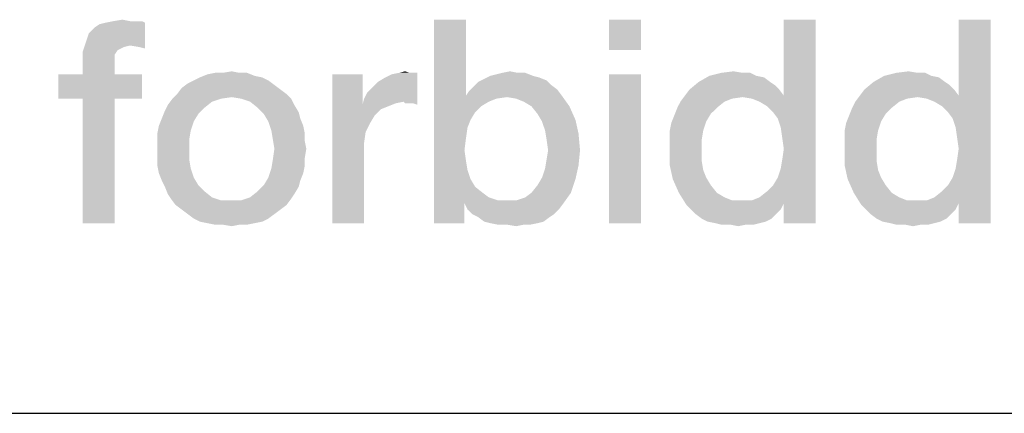
# Model space of a CAD drawing. Units: millimetres. Extents: x 0 to 420, y 0 to 297.
# Drawn here: x 37 to 44, y 10 to 13 of the extents above; entities that cross this region are included whole.
import ezdxf

# ---------------------------------------------------------------- set-up
doc = ezdxf.new("R2010")
doc.units = ezdxf.units.MM
doc.header["$LTSCALE"] = 23.1
doc.layers.get('0').update_dxf_attribs({"linetype": 'CONTINUOUS'})

msp = doc.modelspace()

# ---------------------------------------------------------------- linework, layer by layer
at = {"color": 2, "linetype": 'CONTINUOUS'}
msp.add_line((10, 10), (410, 10), dxfattribs=at)
for points in [[(37.3162, 12.7336), (37.3386, 12.8007), (37.7528, 12.8791)], [(37.6409, 12.7112), (37.3162, 12.7336), (37.7528, 12.8791)], [(37.3386, 12.8007), (37.3834, 12.8455), (37.7528, 12.8791)], [(37.3834, 12.8455), (37.417, 12.8679), (37.7528, 12.8791)], [(37.7528, 12.8791), (37.417, 12.8679), (37.4618, 12.8791)], [(37.6856, 12.8903), (37.7304, 12.8903), (37.4618, 12.8791)], [(37.6409, 12.8903), (37.6856, 12.8903), (37.4618, 12.8791)], [(37.6409, 12.8903), (37.4618, 12.8791), (37.5177, 12.8903)], [(37.4618, 12.8791), (37.7304, 12.8903), (37.7528, 12.8791)], [(37.5177, 12.8903), (37.5849, 12.9015), (37.6409, 12.8903)], [(37.708, 12.7), (37.6409, 12.7112), (37.7528, 12.8791)], [(37.708, 12.7), (37.7528, 12.8791), (37.7528, 12.6888)], [(40.1147, 12.9015), (40.1147, 12.3418), (39.8797, 11.4015)], [(40.1147, 12.9015), (39.8797, 11.4015), (39.8797, 12.9015)], [(41.4021, 12.9015), (41.167, 12.6776), (41.167, 12.9015)], [(41.167, 12.6776), (41.4021, 12.9015), (41.4021, 12.6776)], [(42.4095, 12.1739), (42.4543, 12.3418), (42.6894, 12.9015)], [(42.4319, 12.1067), (42.4095, 12.1739), (42.6894, 12.9015)], [(42.4431, 12.0283), (42.4319, 12.1067), (42.6894, 12.9015)], [(42.4319, 11.8045), (42.4431, 11.8716), (42.6894, 12.9015)], [(42.4543, 11.547), (42.4319, 11.8045), (42.6894, 12.9015)], [(42.4543, 11.95), (42.4431, 12.0283), (42.6894, 12.9015)], [(42.4431, 11.8716), (42.4543, 11.95), (42.6894, 12.9015)], [(42.6894, 12.9015), (42.4543, 12.3418), (42.4543, 12.9015)], [(42.4543, 11.4015), (42.4543, 11.547), (42.6894, 12.9015)], [(42.4543, 11.4015), (42.6894, 12.9015), (42.6894, 11.4015)], [(43.6968, 12.1739), (43.7416, 12.3418), (43.9767, 12.9015)], [(43.7192, 12.1067), (43.6968, 12.1739), (43.9767, 12.9015)], [(43.7304, 12.0283), (43.7192, 12.1067), (43.9767, 12.9015)], [(43.7192, 11.8045), (43.7304, 11.8716), (43.9767, 12.9015)], [(43.7416, 11.547), (43.7192, 11.8045), (43.9767, 12.9015)], [(43.7416, 11.95), (43.7304, 12.0283), (43.9767, 12.9015)], [(43.7304, 11.8716), (43.7416, 11.95), (43.9767, 12.9015)], [(43.9767, 12.9015), (43.7416, 12.3418), (43.7416, 12.9015)], [(43.7416, 11.4015), (43.7416, 11.547), (43.9767, 12.9015)], [(43.7416, 11.4015), (43.9767, 12.9015), (43.9767, 11.4015)], [(37.6409, 12.7112), (37.2938, 12.6664), (37.3162, 12.7336)], [(37.6409, 12.7112), (37.5961, 12.7), (37.2938, 12.6664)], [(37.5961, 12.7), (37.5513, 12.6776), (37.2938, 12.6664)], [(37.2938, 12.6664), (37.5513, 12.6776), (37.5289, 12.644)], [(37.5289, 12.644), (37.2938, 12.5768), (37.2938, 12.6664)], [(37.5289, 12.644), (37.5289, 12.5992), (37.2938, 12.5768)], [(37.2938, 12.4985), (37.2938, 12.5768), (37.5289, 12.5992)], [(37.2938, 12.4985), (37.5289, 12.5992), (37.5289, 12.4985)], [(37.5289, 12.4985), (37.7304, 12.4985), (37.1147, 12.3194)], [(37.2938, 12.4985), (37.5289, 12.4985), (37.1147, 12.3194)], [(37.2938, 12.4985), (37.1147, 12.3194), (37.1147, 12.4985)], [(37.2938, 12.3194), (37.1147, 12.3194), (37.7304, 12.4985)], [(37.5289, 12.3194), (37.2938, 12.3194), (37.7304, 12.4985)], [(37.5289, 12.3194), (37.7304, 12.4985), (37.7304, 12.3194)], [(38.6147, 12.4761), (38.111, 12.4537), (38.1558, 12.4761)], [(38.111, 12.4537), (38.6147, 12.4761), (38.6595, 12.4537)], [(38.5588, 12.4873), (38.1558, 12.4761), (38.2118, 12.4985)], [(38.1558, 12.4761), (38.5588, 12.4873), (38.6147, 12.4761)], [(38.4468, 12.5097), (38.5028, 12.5097), (38.2118, 12.4985)], [(38.3237, 12.5097), (38.4468, 12.5097), (38.2118, 12.4985)], [(38.3237, 12.5097), (38.2118, 12.4985), (38.2677, 12.5097)], [(38.2118, 12.4985), (38.5028, 12.5097), (38.5588, 12.4873)], [(38.3237, 12.5097), (38.3909, 12.5209), (38.4468, 12.5097)], [(39.3535, 12.4985), (39.3535, 12.2746), (39.1297, 11.4015)], [(39.3535, 12.4985), (39.1297, 11.4015), (39.1297, 12.4985)], [(39.3647, 12.3194), (39.3871, 12.3642), (39.7565, 12.5097)], [(39.6558, 12.297), (39.3647, 12.3194), (39.7565, 12.5097)], [(39.3871, 12.3642), (39.4207, 12.3977), (39.7565, 12.5097)], [(39.4207, 12.3977), (39.4655, 12.4425), (39.7565, 12.5097)], [(39.4655, 12.4425), (39.5215, 12.4761), (39.7565, 12.5097)], [(39.5215, 12.4761), (39.5662, 12.4985), (39.7565, 12.5097)], [(39.7006, 12.5097), (39.7565, 12.5097), (39.5662, 12.4985)], [(39.7006, 12.5097), (39.5662, 12.4985), (39.6222, 12.5097)], [(39.6222, 12.5097), (39.667, 12.5209), (39.7006, 12.5097)], [(39.667, 12.2858), (39.6558, 12.297), (39.7565, 12.5097)], [(39.6894, 12.2858), (39.667, 12.2858), (39.7565, 12.5097)], [(39.7229, 12.2858), (39.6894, 12.2858), (39.7565, 12.5097)], [(39.7229, 12.2858), (39.7565, 12.5097), (39.7565, 12.2746)], [(40.6073, 12.4873), (40.6521, 12.4761), (40.2491, 12.4649)], [(40.6073, 12.4873), (40.2491, 12.4649), (40.2938, 12.4873)], [(40.2491, 12.4649), (40.6521, 12.4761), (40.708, 12.4537)], [(40.2938, 12.4873), (40.3386, 12.4985), (40.5513, 12.5097)], [(40.2938, 12.4873), (40.5513, 12.5097), (40.6073, 12.4873)], [(40.4953, 12.5097), (40.5513, 12.5097), (40.3386, 12.4985)], [(40.4953, 12.5097), (40.3386, 12.4985), (40.3834, 12.5097)], [(40.3834, 12.5097), (40.4394, 12.5209), (40.4953, 12.5097)], [(41.4021, 12.4985), (41.167, 11.4015), (41.167, 12.4985)], [(41.167, 11.4015), (41.4021, 12.4985), (41.4021, 11.4015)], [(42.2528, 12.4873), (42.3088, 12.4761), (41.8274, 12.4425)], [(42.2528, 12.4873), (41.8274, 12.4425), (41.9058, 12.4873)], [(41.8274, 12.4425), (42.3088, 12.4761), (42.3535, 12.4425)], [(42.1521, 12.5097), (42.208, 12.5097), (41.9058, 12.4873)], [(42.1521, 12.5097), (41.9058, 12.4873), (41.9953, 12.5097)], [(41.9058, 12.4873), (42.208, 12.5097), (42.2528, 12.4873)], [(41.9953, 12.5097), (42.0849, 12.5209), (42.1521, 12.5097)], [(43.5401, 12.4873), (43.5961, 12.4761), (43.1147, 12.4425)], [(43.5401, 12.4873), (43.1147, 12.4425), (43.1931, 12.4873)], [(43.1147, 12.4425), (43.5961, 12.4761), (43.6409, 12.4425)], [(43.4394, 12.5097), (43.4953, 12.5097), (43.1931, 12.4873)], [(43.4394, 12.5097), (43.1931, 12.4873), (43.2826, 12.5097)], [(43.1931, 12.4873), (43.4953, 12.5097), (43.5401, 12.4873)], [(43.2826, 12.5097), (43.3722, 12.5209), (43.4394, 12.5097)], [(38.7491, 12.3865), (37.9879, 12.353), (38.0215, 12.3977)], [(38.7043, 12.4201), (38.0215, 12.3977), (38.0662, 12.4313)], [(38.0215, 12.3977), (38.7043, 12.4201), (38.7491, 12.3865)], [(38.6595, 12.4537), (38.0662, 12.4313), (38.111, 12.4537)], [(38.0662, 12.4313), (38.6595, 12.4537), (38.7043, 12.4201)], [(40.7864, 12.3865), (40.1371, 12.3753), (40.1707, 12.4089)], [(40.7416, 12.4201), (40.1707, 12.4089), (40.2043, 12.4425)], [(40.1707, 12.4089), (40.7416, 12.4201), (40.7864, 12.3865)], [(40.708, 12.4537), (40.2043, 12.4425), (40.2491, 12.4649)], [(40.2043, 12.4425), (40.708, 12.4537), (40.7416, 12.4201)], [(42.3535, 12.4425), (42.3871, 12.4201), (41.7603, 12.3865)], [(42.3535, 12.4425), (41.7603, 12.3865), (41.8274, 12.4425)], [(41.7603, 12.3865), (42.3871, 12.4201), (42.4207, 12.3865)], [(43.6409, 12.4425), (43.6744, 12.4201), (43.0476, 12.3865)], [(43.6409, 12.4425), (43.0476, 12.3865), (43.1147, 12.4425)], [(43.0476, 12.3865), (43.6744, 12.4201), (43.708, 12.3865)], [(38.7938, 12.353), (38.3909, 12.3306), (37.9543, 12.3194)], [(38.7938, 12.353), (37.9543, 12.3194), (37.9879, 12.353)], [(37.9543, 12.3194), (38.3909, 12.3306), (38.3125, 12.3194)], [(37.9879, 12.353), (38.7491, 12.3865), (38.7938, 12.353)], [(38.458, 12.3194), (38.3909, 12.3306), (38.7938, 12.353)], [(38.458, 12.3194), (38.7938, 12.353), (38.8274, 12.3194)], [(40.1147, 12.3418), (40.1259, 12.1067), (39.8797, 11.4015)], [(40.1147, 12.3418), (40.1371, 12.3753), (40.7864, 12.3865)], [(40.1147, 12.3418), (40.7864, 12.3865), (40.82, 12.3418)], [(40.1147, 12.3418), (40.82, 12.3418), (40.417, 12.3306)], [(40.1147, 12.3418), (40.417, 12.3306), (40.3386, 12.3194)], [(40.1147, 12.3418), (40.3386, 12.3194), (40.2826, 12.297)], [(40.1147, 12.3418), (40.2826, 12.297), (40.2267, 12.2634)], [(40.1147, 12.3418), (40.2267, 12.2634), (40.1819, 12.2186)], [(40.1147, 12.3418), (40.1819, 12.2186), (40.1483, 12.1627)], [(40.1147, 12.3418), (40.1483, 12.1627), (40.1259, 12.1067)], [(40.4841, 12.3194), (40.417, 12.3306), (40.82, 12.3418)], [(40.5401, 12.297), (40.4841, 12.3194), (40.82, 12.3418)], [(40.5961, 12.2634), (40.5401, 12.297), (40.82, 12.3418)], [(40.5961, 12.2634), (40.82, 12.3418), (40.8759, 12.2634)], [(42.1521, 12.3306), (41.6931, 12.297), (41.7267, 12.3418)], [(42.1521, 12.3306), (42.0737, 12.3194), (41.6931, 12.297)], [(42.4207, 12.3865), (41.7267, 12.3418), (41.7603, 12.3865)], [(41.7267, 12.3418), (42.4207, 12.3865), (42.4543, 12.3418)], [(41.7267, 12.3418), (42.4543, 12.3418), (42.1521, 12.3306)], [(42.2192, 12.3194), (42.1521, 12.3306), (42.4543, 12.3418)], [(42.2752, 12.297), (42.2192, 12.3194), (42.4543, 12.3418)], [(42.3312, 12.2634), (42.2752, 12.297), (42.4543, 12.3418)], [(42.3759, 12.2186), (42.3312, 12.2634), (42.4543, 12.3418)], [(42.4095, 12.1739), (42.3759, 12.2186), (42.4543, 12.3418)], [(43.4394, 12.3306), (42.9804, 12.297), (43.014, 12.3418)], [(43.4394, 12.3306), (43.361, 12.3194), (42.9804, 12.297)], [(43.708, 12.3865), (43.014, 12.3418), (43.0476, 12.3865)], [(43.014, 12.3418), (43.708, 12.3865), (43.7416, 12.3418)], [(43.014, 12.3418), (43.7416, 12.3418), (43.4394, 12.3306)], [(43.5065, 12.3194), (43.4394, 12.3306), (43.7416, 12.3418)], [(43.5625, 12.297), (43.5065, 12.3194), (43.7416, 12.3418)], [(43.6185, 12.2634), (43.5625, 12.297), (43.7416, 12.3418)], [(43.6632, 12.2186), (43.6185, 12.2634), (43.7416, 12.3418)], [(43.6968, 12.1739), (43.6632, 12.2186), (43.7416, 12.3418)], [(37.5289, 12.3194), (37.2938, 11.4015), (37.2938, 12.3194)], [(37.2938, 11.4015), (37.5289, 12.3194), (37.5289, 11.4015)], [(38.1894, 12.2522), (37.8983, 12.2298), (37.9207, 12.2746)], [(37.8983, 12.2298), (38.1894, 12.2522), (38.1446, 12.2074)], [(38.3125, 12.3194), (38.2453, 12.297), (37.9207, 12.2746)], [(38.3125, 12.3194), (37.9207, 12.2746), (37.9543, 12.3194)], [(37.9207, 12.2746), (38.2453, 12.297), (38.1894, 12.2522)], [(38.8274, 12.3194), (38.5252, 12.297), (38.458, 12.3194)], [(38.5252, 12.297), (38.8274, 12.3194), (38.8498, 12.2746)], [(38.8498, 12.2746), (38.5812, 12.2522), (38.5252, 12.297)], [(38.5812, 12.2522), (38.8498, 12.2746), (38.8834, 12.2186)], [(38.8834, 12.2186), (38.6259, 12.2074), (38.5812, 12.2522)], [(39.3535, 12.2746), (39.3759, 12.0731), (39.1297, 11.4015)], [(39.6558, 12.297), (39.3535, 12.2746), (39.3647, 12.3194)], [(39.6558, 12.297), (39.5998, 12.2858), (39.3535, 12.2746)], [(39.3535, 12.2746), (39.5998, 12.2858), (39.5438, 12.2634)], [(39.3535, 12.2746), (39.5438, 12.2634), (39.4879, 12.241)], [(39.3535, 12.2746), (39.4879, 12.241), (39.4431, 12.1962)], [(39.3535, 12.2746), (39.4431, 12.1962), (39.4095, 12.1403)], [(39.3535, 12.2746), (39.4095, 12.1403), (39.3759, 12.0731)], [(40.8759, 12.2634), (40.6409, 12.2074), (40.5961, 12.2634)], [(40.6409, 12.2074), (40.8759, 12.2634), (40.9207, 12.1627)], [(41.9618, 12.2522), (41.917, 12.2074), (41.6483, 12.1962)], [(41.9618, 12.2522), (41.6483, 12.1962), (41.6707, 12.2522)], [(42.0177, 12.297), (41.6707, 12.2522), (41.6931, 12.297)], [(41.6707, 12.2522), (42.0177, 12.297), (41.9618, 12.2522)], [(41.6931, 12.297), (42.0737, 12.3194), (42.0177, 12.297)], [(43.2491, 12.2522), (43.2043, 12.2074), (42.9356, 12.1962)], [(43.2491, 12.2522), (42.9356, 12.1962), (42.958, 12.2522)], [(43.305, 12.297), (42.958, 12.2522), (42.9804, 12.297)], [(42.958, 12.2522), (43.305, 12.297), (43.2491, 12.2522)], [(42.9804, 12.297), (43.361, 12.3194), (43.305, 12.297)], [(38.1446, 12.2074), (37.8759, 12.1739), (37.8983, 12.2298)], [(37.8759, 12.1739), (38.1446, 12.2074), (38.111, 12.1515)], [(38.6259, 12.2074), (38.8834, 12.2186), (38.8946, 12.1739)], [(38.8946, 12.1739), (38.6595, 12.1515), (38.6259, 12.2074)], [(40.9207, 12.1627), (40.6744, 12.1515), (40.6409, 12.2074)], [(41.8834, 12.1515), (41.6259, 12.1403), (41.6483, 12.1962)], [(41.6483, 12.1962), (41.917, 12.2074), (41.8834, 12.1515)], [(43.1707, 12.1515), (42.9132, 12.1403), (42.9356, 12.1962)], [(42.9356, 12.1962), (43.2043, 12.2074), (43.1707, 12.1515)], [(38.0886, 12.0843), (37.8424, 12.0619), (37.8535, 12.1179)], [(38.111, 12.1515), (37.8535, 12.1179), (37.8759, 12.1739)], [(37.8535, 12.1179), (38.111, 12.1515), (38.0886, 12.0843)], [(38.6595, 12.1515), (38.8946, 12.1739), (38.917, 12.1179)], [(38.917, 12.1179), (38.6819, 12.0843), (38.6595, 12.1515)], [(38.6819, 12.0843), (38.917, 12.1179), (38.9282, 12.0619)], [(40.1259, 12.1067), (40.1147, 12.0283), (39.8797, 11.4015)], [(40.6968, 12.0843), (40.6744, 12.1515), (40.9207, 12.1627)], [(40.6968, 12.0843), (40.9207, 12.1627), (40.9431, 12.0619)], [(41.6147, 12.0843), (41.6259, 12.1403), (41.8834, 12.1515)], [(41.6147, 12.0843), (41.8834, 12.1515), (41.861, 12.0843)], [(42.9021, 12.0843), (42.9132, 12.1403), (43.1707, 12.1515)], [(42.9021, 12.0843), (43.1707, 12.1515), (43.1483, 12.0843)], [(37.8424, 12.0619), (38.0886, 12.0843), (38.0774, 12.0171)], [(38.0774, 12.0171), (37.8424, 12.0059), (37.8424, 12.0619)], [(38.9282, 12.0619), (38.6931, 12.0171), (38.6819, 12.0843)], [(38.6931, 12.0171), (38.9282, 12.0619), (38.9282, 12.0059)], [(39.3759, 12.0731), (39.3647, 11.9948), (39.1297, 11.4015)], [(40.9431, 12.0619), (40.708, 12.0171), (40.6968, 12.0843)], [(40.7192, 11.9388), (40.708, 12.0171), (40.9431, 12.0619)], [(40.7192, 11.9388), (40.9431, 12.0619), (40.9543, 11.9388)], [(41.861, 12.0843), (41.6147, 12.0171), (41.6147, 12.0843)], [(41.6147, 12.0171), (41.861, 12.0843), (41.8498, 12.0171)], [(43.1483, 12.0843), (42.9021, 12.0171), (42.9021, 12.0843)], [(42.9021, 12.0171), (43.1483, 12.0843), (43.1371, 12.0171)], [(37.8424, 11.95), (37.8424, 12.0059), (38.0774, 12.0171)], [(37.8424, 11.95), (38.0774, 12.0171), (38.0774, 11.95)], [(38.9282, 12.0059), (38.7043, 11.95), (38.6931, 12.0171)], [(38.7043, 11.95), (38.9282, 12.0059), (38.9394, 11.95)], [(39.3647, 11.9948), (39.3647, 11.9164), (39.1297, 11.4015)], [(40.1147, 12.0283), (40.1035, 11.9388), (39.8797, 11.4015)], [(41.8498, 12.0171), (41.6147, 11.95), (41.6147, 12.0171)], [(41.6147, 11.95), (41.8498, 12.0171), (41.8498, 11.9276)], [(43.1371, 12.0171), (42.9021, 11.95), (42.9021, 12.0171)], [(42.9021, 11.95), (43.1371, 12.0171), (43.1371, 11.9276)], [(38.0774, 11.95), (37.8424, 11.8828), (37.8424, 11.95)], [(37.8424, 11.8828), (38.0774, 11.95), (38.0774, 11.8716)], [(38.9394, 11.95), (38.9282, 11.8828), (38.6931, 11.8716)], [(38.9394, 11.95), (38.6931, 11.8716), (38.7043, 11.95)], [(39.1297, 11.4015), (39.3647, 11.9164), (39.3647, 11.4015)], [(40.1035, 11.9388), (40.1147, 11.8604), (39.8797, 11.4015)], [(40.9543, 11.9388), (40.708, 11.8716), (40.7192, 11.9388)], [(40.708, 11.8716), (40.9543, 11.9388), (40.9431, 11.8268)], [(41.8498, 11.9276), (41.6147, 11.8268), (41.6147, 11.95)], [(41.8498, 11.9276), (41.8498, 11.8604), (41.6147, 11.8268)], [(43.1371, 11.9276), (42.9021, 11.8268), (42.9021, 11.95)], [(43.1371, 11.9276), (43.1371, 11.8604), (42.9021, 11.8268)], [(38.0774, 11.8716), (37.8424, 11.8268), (37.8424, 11.8828)], [(37.8424, 11.8268), (38.0774, 11.8716), (38.0886, 11.8045)], [(38.0886, 11.8045), (37.8535, 11.7709), (37.8424, 11.8268)], [(38.9282, 11.8268), (38.6819, 11.8045), (38.6931, 11.8716)], [(38.6819, 11.8045), (38.9282, 11.8268), (38.917, 11.7709)], [(38.6931, 11.8716), (38.9282, 11.8828), (38.9282, 11.8268)], [(40.1147, 11.8604), (40.1259, 11.7933), (39.8797, 11.4015)], [(40.6744, 11.7373), (40.6968, 11.8045), (40.9431, 11.8268)], [(40.6744, 11.7373), (40.9431, 11.8268), (40.9207, 11.7261)], [(40.9431, 11.8268), (40.6968, 11.8045), (40.708, 11.8716)], [(41.6147, 11.8268), (41.8498, 11.8604), (41.861, 11.7933)], [(41.861, 11.7933), (41.6371, 11.7261), (41.6147, 11.8268)], [(42.9021, 11.8268), (43.1371, 11.8604), (43.1483, 11.7933)], [(43.1483, 11.7933), (42.9244, 11.7261), (42.9021, 11.8268)], [(37.8535, 11.7709), (38.0886, 11.8045), (38.111, 11.7373)], [(38.111, 11.7373), (37.8759, 11.7149), (37.8535, 11.7709)], [(38.917, 11.7709), (38.6595, 11.7373), (38.6819, 11.8045)], [(38.6595, 11.7373), (38.917, 11.7709), (38.8946, 11.7149)], [(40.1259, 11.7933), (40.1483, 11.7261), (39.8797, 11.4015)], [(41.861, 11.7933), (41.8834, 11.7373), (41.6371, 11.7261)], [(42.4543, 11.547), (42.4095, 11.7373), (42.4319, 11.8045)], [(43.1483, 11.7933), (43.1707, 11.7373), (42.9244, 11.7261)], [(43.7416, 11.547), (43.6968, 11.7373), (43.7192, 11.8045)], [(37.8759, 11.7149), (38.111, 11.7373), (38.1446, 11.6813)], [(38.1446, 11.6813), (37.8983, 11.6701), (37.8759, 11.7149)], [(37.8983, 11.6701), (38.1446, 11.6813), (38.1894, 11.6365)], [(38.1894, 11.6365), (37.9207, 11.6142), (37.8983, 11.6701)], [(38.8834, 11.6701), (38.5812, 11.6365), (38.6259, 11.6813)], [(38.5812, 11.6365), (38.8834, 11.6701), (38.8498, 11.6142)], [(38.8946, 11.7149), (38.6259, 11.6813), (38.6595, 11.7373)], [(38.6259, 11.6813), (38.8946, 11.7149), (38.8834, 11.6701)], [(40.1483, 11.7261), (40.1819, 11.6701), (39.8797, 11.4015)], [(40.1819, 11.6701), (40.1035, 11.547), (39.8797, 11.4015)], [(40.1819, 11.6701), (40.2379, 11.6253), (40.1035, 11.547)], [(40.5961, 11.6253), (40.6409, 11.6813), (40.9207, 11.7261)], [(40.5961, 11.6253), (40.9207, 11.7261), (40.8871, 11.6253)], [(40.9207, 11.7261), (40.6409, 11.6813), (40.6744, 11.7373)], [(41.6371, 11.7261), (41.8834, 11.7373), (41.917, 11.6813)], [(41.917, 11.6813), (41.6819, 11.6253), (41.6371, 11.7261)], [(41.6819, 11.6253), (41.917, 11.6813), (41.9618, 11.6253)], [(42.4543, 11.547), (42.3312, 11.6365), (42.3759, 11.6813)], [(42.4543, 11.547), (42.3759, 11.6813), (42.4095, 11.7373)], [(42.9244, 11.7261), (43.1707, 11.7373), (43.2043, 11.6813)], [(43.2043, 11.6813), (42.9692, 11.6253), (42.9244, 11.7261)], [(42.9692, 11.6253), (43.2043, 11.6813), (43.2491, 11.6253)], [(43.7416, 11.547), (43.6185, 11.6365), (43.6632, 11.6813)], [(43.7416, 11.547), (43.6632, 11.6813), (43.6968, 11.7373)], [(37.9207, 11.6142), (38.1894, 11.6365), (38.2453, 11.5918)], [(38.2453, 11.5918), (37.9431, 11.5806), (37.9207, 11.6142)], [(38.8498, 11.6142), (38.5252, 11.5918), (38.5812, 11.6365)], [(38.5252, 11.5918), (38.8498, 11.6142), (38.8274, 11.5806)], [(40.2379, 11.6253), (40.2826, 11.5918), (40.1035, 11.547)], [(40.4841, 11.5694), (40.5513, 11.5918), (40.8871, 11.6253)], [(40.4841, 11.5694), (40.8871, 11.6253), (40.8312, 11.547)], [(40.8871, 11.6253), (40.5513, 11.5918), (40.5961, 11.6253)], [(41.9618, 11.6253), (41.7379, 11.5358), (41.6819, 11.6253)], [(41.9618, 11.6253), (42.0177, 11.5918), (41.7379, 11.5358)], [(42.4543, 11.547), (42.2752, 11.5918), (42.3312, 11.6365)], [(43.2491, 11.6253), (43.0252, 11.5358), (42.9692, 11.6253)], [(43.2491, 11.6253), (43.305, 11.5918), (43.0252, 11.5358)], [(43.7416, 11.547), (43.5625, 11.5918), (43.6185, 11.6365)], [(37.9431, 11.5806), (38.2453, 11.5918), (38.3125, 11.5694)], [(38.3125, 11.5694), (37.9767, 11.5358), (37.9431, 11.5806)], [(37.9767, 11.5358), (38.458, 11.5694), (38.8274, 11.5806)], [(37.9767, 11.5358), (38.8274, 11.5806), (38.7938, 11.5358)], [(38.3909, 11.5694), (38.458, 11.5694), (37.9767, 11.5358)], [(38.3125, 11.5694), (38.3909, 11.5694), (37.9767, 11.5358)], [(38.7938, 11.5358), (38.0215, 11.5022), (37.9767, 11.5358)], [(38.0215, 11.5022), (38.7938, 11.5358), (38.7491, 11.5022)], [(38.8274, 11.5806), (38.458, 11.5694), (38.5252, 11.5918)], [(39.8797, 11.4015), (40.1035, 11.547), (40.1035, 11.4015)], [(40.2826, 11.5918), (40.3498, 11.5694), (40.1035, 11.547)], [(40.8312, 11.547), (40.1035, 11.547), (40.4841, 11.5694)], [(40.417, 11.5694), (40.4841, 11.5694), (40.1035, 11.547)], [(40.3498, 11.5694), (40.417, 11.5694), (40.1035, 11.547)], [(40.8312, 11.547), (40.1259, 11.5022), (40.1035, 11.547)], [(40.1259, 11.5022), (40.8312, 11.547), (40.7976, 11.5022)], [(42.0177, 11.5918), (42.0737, 11.5694), (41.7379, 11.5358)], [(42.2192, 11.5694), (42.4543, 11.547), (41.7379, 11.5358)], [(42.1521, 11.5694), (42.2192, 11.5694), (41.7379, 11.5358)], [(42.0737, 11.5694), (42.1521, 11.5694), (41.7379, 11.5358)], [(41.7715, 11.5022), (41.7379, 11.5358), (42.4543, 11.547)], [(41.7715, 11.5022), (42.4543, 11.547), (42.4319, 11.5022)], [(42.4543, 11.547), (42.2192, 11.5694), (42.2752, 11.5918)], [(43.305, 11.5918), (43.361, 11.5694), (43.0252, 11.5358)], [(43.5065, 11.5694), (43.7416, 11.547), (43.0252, 11.5358)], [(43.4394, 11.5694), (43.5065, 11.5694), (43.0252, 11.5358)], [(43.361, 11.5694), (43.4394, 11.5694), (43.0252, 11.5358)], [(43.0588, 11.5022), (43.0252, 11.5358), (43.7416, 11.547)], [(43.0588, 11.5022), (43.7416, 11.547), (43.7192, 11.5022)], [(43.7416, 11.547), (43.5065, 11.5694), (43.5625, 11.5918)], [(38.7491, 11.5022), (38.0662, 11.4686), (38.0215, 11.5022)], [(38.0662, 11.4686), (38.7491, 11.5022), (38.7043, 11.4686)], [(38.7043, 11.4686), (38.111, 11.4351), (38.0662, 11.4686)], [(38.111, 11.4351), (38.7043, 11.4686), (38.6595, 11.4351)], [(40.7976, 11.5022), (40.1595, 11.4686), (40.1259, 11.5022)], [(40.1595, 11.4686), (40.7976, 11.5022), (40.764, 11.4686)], [(40.764, 11.4686), (40.2043, 11.4462), (40.1595, 11.4686)], [(40.2043, 11.4462), (40.764, 11.4686), (40.7304, 11.4462)], [(42.4319, 11.5022), (41.805, 11.4686), (41.7715, 11.5022)], [(41.805, 11.4686), (42.4319, 11.5022), (42.3983, 11.4686)], [(42.3983, 11.4686), (41.8498, 11.4351), (41.805, 11.4686)], [(41.8498, 11.4351), (42.3983, 11.4686), (42.3647, 11.4351)], [(43.7192, 11.5022), (43.0924, 11.4686), (43.0588, 11.5022)], [(43.0924, 11.4686), (43.7192, 11.5022), (43.6856, 11.4686)], [(43.6856, 11.4686), (43.1371, 11.4351), (43.0924, 11.4686)], [(43.1371, 11.4351), (43.6856, 11.4686), (43.6521, 11.4351)], [(38.6595, 11.4351), (38.1558, 11.4127), (38.111, 11.4351)], [(38.1558, 11.4127), (38.6595, 11.4351), (38.6147, 11.4127)], [(38.6147, 11.4127), (38.2118, 11.4015), (38.1558, 11.4127)], [(38.2118, 11.4015), (38.6147, 11.4127), (38.5588, 11.4015)], [(38.5588, 11.4015), (38.2677, 11.3903), (38.2118, 11.4015)], [(38.3237, 11.3903), (38.2677, 11.3903), (38.5588, 11.4015)], [(38.4468, 11.3903), (38.3237, 11.3903), (38.5588, 11.4015)], [(38.4468, 11.3903), (38.3909, 11.3791), (38.3237, 11.3903)], [(38.4468, 11.3903), (38.5588, 11.4015), (38.5028, 11.3903)], [(40.7304, 11.4462), (40.2491, 11.4127), (40.2043, 11.4462)], [(40.2491, 11.4127), (40.7304, 11.4462), (40.6856, 11.4127)], [(40.6856, 11.4127), (40.2938, 11.4015), (40.2491, 11.4127)], [(40.2938, 11.4015), (40.6856, 11.4127), (40.6409, 11.4015)], [(40.6409, 11.4015), (40.3498, 11.3903), (40.2938, 11.4015)], [(40.417, 11.3903), (40.3498, 11.3903), (40.6409, 11.4015)], [(40.5401, 11.3903), (40.417, 11.3903), (40.6409, 11.4015)], [(40.5401, 11.3903), (40.4841, 11.3791), (40.417, 11.3903)], [(40.5401, 11.3903), (40.6409, 11.4015), (40.5849, 11.3903)], [(42.3647, 11.4351), (41.8946, 11.4127), (41.8498, 11.4351)], [(41.8946, 11.4127), (42.3647, 11.4351), (42.32, 11.4127)], [(42.32, 11.4127), (41.9506, 11.4015), (41.8946, 11.4127)], [(41.9506, 11.4015), (42.32, 11.4127), (42.2752, 11.4015)], [(42.2752, 11.4015), (41.9953, 11.3903), (41.9506, 11.4015)], [(42.0625, 11.3903), (41.9953, 11.3903), (42.2752, 11.4015)], [(42.1744, 11.3903), (42.0625, 11.3903), (42.2752, 11.4015)], [(42.1744, 11.3903), (42.1185, 11.3791), (42.0625, 11.3903)], [(42.1744, 11.3903), (42.2752, 11.4015), (42.2304, 11.3903)], [(43.6521, 11.4351), (43.1819, 11.4127), (43.1371, 11.4351)], [(43.1819, 11.4127), (43.6521, 11.4351), (43.6073, 11.4127)], [(43.6073, 11.4127), (43.2379, 11.4015), (43.1819, 11.4127)], [(43.2379, 11.4015), (43.6073, 11.4127), (43.5625, 11.4015)], [(43.5625, 11.4015), (43.2826, 11.3903), (43.2379, 11.4015)], [(43.3498, 11.3903), (43.2826, 11.3903), (43.5625, 11.4015)], [(43.4618, 11.3903), (43.3498, 11.3903), (43.5625, 11.4015)], [(43.4618, 11.3903), (43.4058, 11.3791), (43.3498, 11.3903)], [(43.4618, 11.3903), (43.5625, 11.4015), (43.5177, 11.3903)]]:
    msp.add_solid(points, dxfattribs=at)

doc.saveas('drawing.dxf')
